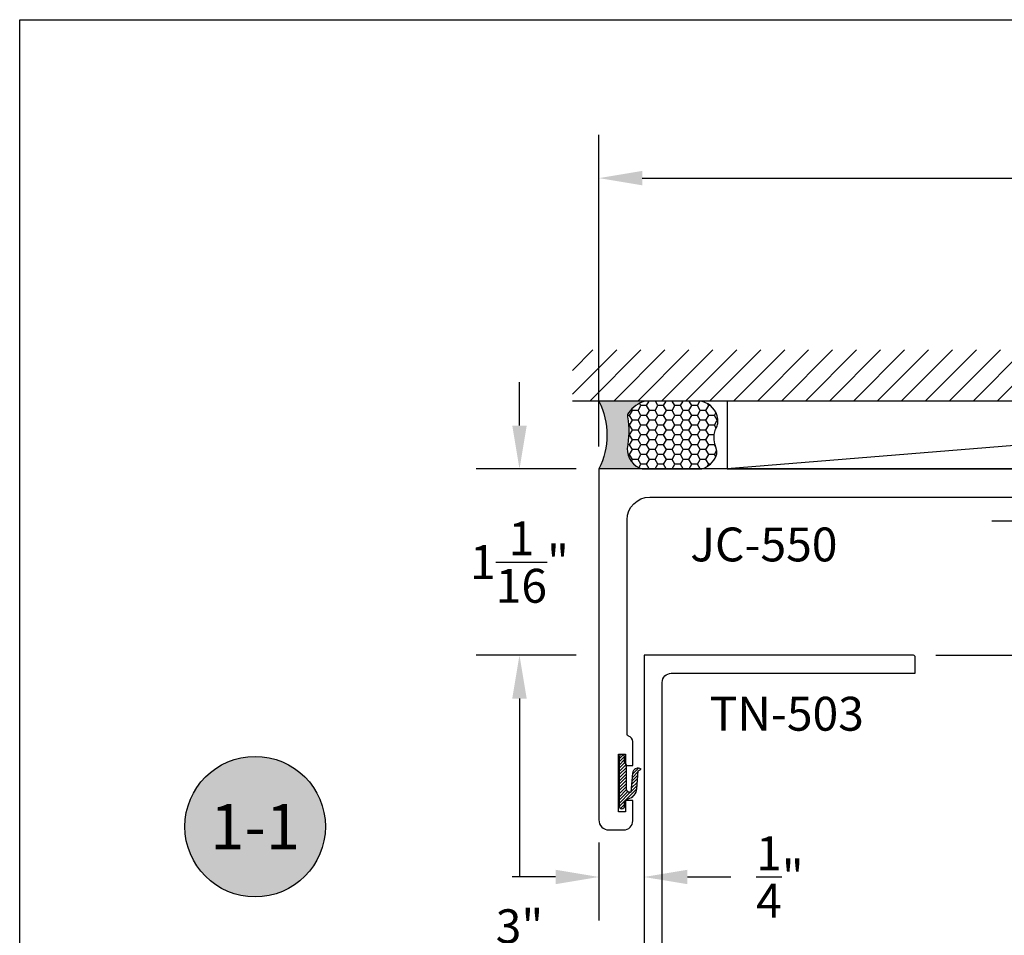
# Model space of a CAD drawing. Units: inches. Extents: x 0 to 108, y 0 to 43.
# Drawn here: x 0 to 5, y 32 to 37 of the extents above; entities that cross this region are included whole.
import ezdxf
from ezdxf.enums import TextEntityAlignment as Align

# ---------------------------------------------------------------- set-up
doc = ezdxf.new("R2010")
doc.units = ezdxf.units.IN
doc.header["$MEASUREMENT"] = 0
for name, color, linetype in [('Arcadia-Dim', 4, 'Continuous'), ('Arcadia-Profile', 5, 'Continuous'), ('Arcadia-Shade', 8, 'Continuous'), ('Arcadia-Text', 3, 'Continuous')]:
    doc.layers.add(name, color=color, linetype=linetype)
doc.layers.add('Arcadia-Mview', color=6, linetype='Continuous', plot=False)
doc.styles.get("Standard").update_dxf_attribs({"font": 'ARIALN.TTF'})
doc.dimstyles.get("Standard").update_dxf_attribs({"dimscale": 0, "dimtxt": 0.09375, "dimasz": 0.12, "dimexe": 0.12, "dimexo": 0.0625, "dimgap": 0.09, "dimtad": 0, "dimtih": 1, "dimtoh": 1, "dimdec": 4, "dimzin": 0, "dimdsep": 46, "dimlunit": 4, "dimtxsty": 'Standard', "dimcen": 0.09, "dimadec": 0, "dimazin": 0, "dimtfac": 1, "dimtdec": 4, "dimtofl": 0, "dimtmove": 0, "dimatfit": 3, "dimfxl": 1, "dimtolj": 1, "dimtzin": 0, "dimarcsym": 0})

# ---------------------------------------------------------------- blocks, each defined once
blk = doc.blocks.new('NG106-Compressed')
at = {"layer": 'Arcadia-Shade'}
h = blk.add_hatch(dxfattribs=at)
h.set_pattern_fill('ANSI31', color=256, scale=0.1, angle=90, style=0)
h.set_pattern_definition([(135, (0, 0), (-0.008838834764831846, -0.008838834764831844), [])])
h.paths.add_polyline_path([(0.1212342158094657, 0.2849999757703259, 1), (0.09123421580946456, 0.2849999757703259), (0.09123421580946456, 0.2599999757703273), (0.08123421580946655, 0.2426794676946358), (0.08123421580946415, 0.1109999757703264, -0.4931454260313478), (0.05605783490741345, 0.09168145924454763), (0.04783533910400396, 0.1970203337264538, 0.5904031970729968), (-3.102886030059704e-08, 0.2187407702840396), (0.01576333569109778, 0.2095457772734406), (0.02345185905641972, 0.1110476549156675, 0.3292772703214483), (0.07170249729068678, 0.0553738685557898, -0.3510057933406537), (0.09123421580946456, 0.03097924009700392), (0.09123421580946456, 0.01499997577032985, 1), (0.1212342158094657, 0.01499997577032985)])
at = {"layer": 'Arcadia-Profile'}
blk.add_lwpolyline([(0.0717024972908166, 0.05537386855636884, -0.3292772703194822), (0.02345185905641856, 0.1110476549156658), (0.01576333569109778, 0.2095457772734406), (-3.102885753891726e-08, 0.2187407702840417, -0.5904031970729733), (0.0478353391040045, 0.1970203337264493), (0.05605783490741345, 0.09168145924454763, 0.4931454260313479), (0.08123421580946655, 0.1109999757703264), (0.08123421580946655, 0.2426794676946358), (0.09123421580946456, 0.2599999757703273), (0.09123421580946456, 0.2849999757703259, -0.9999999999999999), (0.1212342158094657, 0.2849999757703259), (0.1212342158094657, 0.01499997577032985, -0.9999999999999999), (0.09123421580946456, 0.01499997577032985), (0.09123421580946456, 0.03097924009700392, 0.3510057933406524)], format="xyb", close=True, dxfattribs=at)
blk = doc.blocks.new('*D12')
at = {"layer": 'Arcadia-Dim', "color": 0, "lineweight": -2, "transparency": 16777216}
for p, q in [((3.079864085155315, 33.80028415311115), (2.525413766673754, 33.80028415311115)), ((2.765413766673753, 33.56028415311115), (2.765413766673753, 32.57597162170966)), ((2.765413766673753, 31.04019421991254), (2.765413766673753, 32.02450675131403)), ((3.329864085155741, 30.80019421991254), (2.525413766673753, 30.80019421991254))]:
    blk.add_line(p, q, dxfattribs=at)
at = {"layer": 'Arcadia-Dim', "color": 0, "transparency": 16777216}
for points in [[(2.725413766673753, 33.56028415311115), (2.805413766673754, 33.56028415311115), (2.765413766673753, 33.80028415311115)], [(2.725413766673753, 31.04019421991254), (2.805413766673753, 31.04019421991254), (2.765413766673753, 30.80019421991254)]]:
    blk.add_solid(points, dxfattribs=at)
at = {"layer": 'Defpoints', "color": 0, "transparency": 16777216}
for p in [(3.204864085155315, 33.80028415311115), (2.765413766673753, 30.80019421991254), (3.454864085155741, 30.80019421991254)]:
    blk.add_point(p, dxfattribs=at)
at = {"layer": 'Arcadia-Dim', "color": 0, "lineweight": -3, "transparency": 16777216, "insert": (2.765413766673748, 32.30023918651185), "char_height": 0.1875, "attachment_point": 5}
blk.add_mtext('\\A1;3"', dxfattribs=at)
blk = doc.blocks.new('*D13')
at = {"layer": 'Arcadia-Dim', "color": 0, "lineweight": -2, "transparency": 16777216}
for p, q in [((2.765413766673758, 35.07153415311112), (2.765413766673758, 35.31153415311112)), ((3.079864085155315, 34.83153415311112), (2.525413766673758, 34.83153415311112)), ((3.079864085155315, 33.80028415311115), (2.525413766673758, 33.80028415311115)), ((2.765413766673758, 33.56028415311115), (2.765413766673758, 33.32028415311115))]:
    blk.add_line(p, q, dxfattribs=at)
at = {"layer": 'Arcadia-Dim', "color": 0, "transparency": 16777216}
for points in [[(2.725413766673758, 35.07153415311112), (2.805413766673758, 35.07153415311112), (2.765413766673758, 34.83153415311112)], [(2.725413766673758, 33.56028415311115), (2.805413766673758, 33.56028415311115), (2.765413766673758, 33.80028415311115)]]:
    blk.add_solid(points, dxfattribs=at)
at = {"layer": 'Defpoints', "color": 0, "transparency": 16777216}
for p in [(2.765413766673758, 34.83153415311112), (3.204864085155315, 34.83153415311112), (3.204864085155315, 33.80028415311115)]:
    blk.add_point(p, dxfattribs=at)
at = {"layer": 'Arcadia-Dim', "color": 0, "lineweight": -3, "transparency": 16777216, "insert": (2.765413766673753, 34.31590915311114), "char_height": 0.1875, "attachment_point": 5}
blk.add_mtext('\\A1;1{\\H1.000000x;\\S1/16;}"', dxfattribs=at)
blk = doc.blocks.new('*D15')
at = {"layer": 'Arcadia-Dim', "color": 0, "lineweight": -2, "transparency": 16777216}
for p, q in [((3.204864085155286, 32.76340915311162), (3.204864085155286, 32.33286758266257)), ((3.454864085155428, 32.76340915311167), (3.454864085155428, 32.33286758266257)), ((2.964864085155286, 32.57286758266257), (2.724864085155286, 32.57286758266257)), ((3.694864085155428, 32.57286758266257), (3.934864085155428, 32.57286758266257))]:
    blk.add_line(p, q, dxfattribs=at)
at = {"layer": 'Arcadia-Dim', "color": 0, "transparency": 16777216}
for points in [[(2.964864085155286, 32.61286758266257), (2.964864085155286, 32.53286758266257), (3.204864085155286, 32.57286758266257)], [(3.694864085155428, 32.61286758266257), (3.694864085155428, 32.53286758266257), (3.454864085155428, 32.57286758266257)]]:
    blk.add_solid(points, dxfattribs=at)
at = {"layer": 'Defpoints', "color": 0, "transparency": 16777216}
for p in [(3.204864085155286, 32.88840915311162), (3.454864085155428, 32.88840915311167), (3.454864085155428, 32.57286758266257)]:
    blk.add_point(p, dxfattribs=at)
at = {"layer": 'Arcadia-Dim', "color": 0, "lineweight": -3, "transparency": 16777216, "insert": (4.20643980139008, 32.57286758266257), "char_height": 0.1875, "attachment_point": 5}
blk.add_mtext('\\A1;{\\H1.000000x;\\S1/4;}"', dxfattribs=at)
blk = doc.blocks.new('*D17')
at = {"layer": 'Arcadia-Dim', "color": 0, "lineweight": -2, "transparency": 16777216}
for p, q in [((5.618653581247706, 34.78320490310078), (5.618653581247706, 35.02320490310078)), ((5.618653581247706, 35.02320490310078), (5.858653581247706, 35.02320490310078)), ((5.908133054588454, 34.54320490310078), (5.378653581247706, 34.54320490310078)), ((5.069864085155722, 33.80028415311115), (5.858653581247705, 33.80028415311115)), ((5.618653581247705, 33.56028415311115), (5.618653581247705, 33.32028415311115))]:
    blk.add_line(p, q, dxfattribs=at)
at = {"layer": 'Arcadia-Dim', "color": 0, "transparency": 16777216}
for points in [[(5.578653581247706, 34.78320490310078), (5.658653581247706, 34.78320490310078), (5.618653581247706, 34.54320490310078)], [(5.578653581247705, 33.56028415311115), (5.658653581247705, 33.56028415311115), (5.618653581247705, 33.80028415311115)]]:
    blk.add_solid(points, dxfattribs=at)
at = {"layer": 'Defpoints', "color": 0, "transparency": 16777216}
for p in [(5.618653581247706, 34.54320490310078), (6.033133054588454, 34.54320490310078), (4.944864085155722, 33.80028415311115)]:
    blk.add_point(p, dxfattribs=at)
at = {"layer": 'Arcadia-Dim', "color": 0, "lineweight": -3, "transparency": 16777216, "insert": (6.130229297482352, 35.02320490310078), "char_height": 0.1875, "attachment_point": 5}
blk.add_mtext('\\A1;{\\H1.000000x;\\S3/4;}"', dxfattribs=at)
blk = doc.blocks.new('*D22')
at = {"layer": 'Arcadia-Dim', "color": 0, "lineweight": -2, "transparency": 16777216}
for p, q in [((3.204864085155315, 34.95653415311112), (3.204864085155315, 36.68140220676543)), ((9.204864085155322, 34.95653415311112), (9.204864085155322, 36.68140220676543)), ((3.444864085155315, 36.44140220676543), (5.935910299343585, 36.44140220676543)), ((8.964864085155321, 36.44140220676543), (6.473817870967051, 36.44140220676543))]:
    blk.add_line(p, q, dxfattribs=at)
at = {"layer": 'Arcadia-Dim', "color": 0, "transparency": 16777216}
for points in [[(3.444864085155315, 36.48140220676543), (3.444864085155315, 36.40140220676543), (3.204864085155315, 36.44140220676543)], [(8.964864085155321, 36.48140220676543), (8.964864085155321, 36.40140220676543), (9.204864085155322, 36.44140220676543)]]:
    blk.add_solid(points, dxfattribs=at)
at = {"layer": 'Defpoints', "color": 0, "transparency": 16777216}
for p in [(9.204864085155322, 36.44140220676543), (3.204864085155315, 34.83153415311112), (9.204864085155322, 34.83153415311112)]:
    blk.add_point(p, dxfattribs=at)
at = {"layer": 'Arcadia-Dim', "color": 0, "lineweight": -3, "transparency": 16777216, "insert": (6.204864085155318, 36.44140220676543), "char_height": 0.1875, "attachment_point": 5}
blk.add_mtext('\\A1;6"', dxfattribs=at)
blk = doc.blocks.new('Keynote')
at = {"layer": 'Arcadia-Shade', "lineweight": -3}
h = blk.add_hatch(color=256, dxfattribs=at)
h.dxf.hatch_style = 1
edge = h.paths.add_edge_path()
edge.add_arc((0, 0), 0.09720000000000002, 0, 360)
at = {"layer": 'Defpoints', "lineweight": -3}
blk.add_circle((0, 0), 0.09720000000000002, dxfattribs=at)
at = {"layer": 'Arcadia-Text'}
blk.add_attdef('KEYNOTE_BUBBLE', text='', height=0.0625, dxfattribs=at).set_placement((0, 0), align=Align.MIDDLE_CENTER)
blk = doc.blocks.new('Dynblock-Sealant')
at = {"layer": 'Arcadia-Profile'}
h = blk.add_hatch(color=256, dxfattribs=at)
edge = h.paths.add_edge_path()
edge.add_line((-3.053113317717186e-16, 0.3750000000000013), (-0.2561978488290509, 0.3750000000000013))
edge.add_arc((-0.2968777799670104, 0.2172425456151554), 0.1629179892196558, 35.12576795111403, 75.54049043261, ccw=False)
edge.add_arc((-0.1891877120709748, 0.2930007706583724), 0.03124999999998449, -9.589877105315225, 35.125767951116984, ccw=False)
edge.add_arc((0.3231379503014348, 0.2064404742972084), 0.4883366330377225, 170.4101228946807, 190.9855794753516)
edge.add_arc((-0.2710315728123671, 0.1106123631241158), 0.1148149856163851, -74.4499340415818, 1.3823096407652997, ccw=False)
edge.add_line((-0.2402519359356224, 3.381739333008227e-13), (-4.47947234860635e-13, 3.381739333008227e-13))
edge.add_arc((0.373177790171672, 0.1874999999997243), 0.4176337068263487, 153.3231490947054, 206.6768509051579, ccw=False)
at = {"layer": 'Arcadia-Shade', "lineweight": -3}
h = blk.add_hatch(dxfattribs=at)
h.set_pattern_fill('HONEY', color=256, scale=0.25)
h.set_pattern_definition([(0, (0, 0), (0.046875, 0.02706329386826371), [0.03125, -0.0625]), (120, (0, 0), (-0.04687499999999999, 0.02706329386826371), [0.03125, -0.06249999999999999]), (59.99999999999999, (0, 0), (1.040834085586084e-17, 0.05412658773652742), [-0.0625, 0.03125])])
h.paths.add_polyline_path([(-0.2402519359368233, -2.886579864025407e-15, 0.3435090603726194), (-0.1562500000000309, 0.1133821040536955, -0.0900193469024165), (-0.1583744156327502, 0.2877946912689345, 0.1976228614784509), (-0.1636286172469866, 0.3109811814372566, 0.1781934081275223), (-0.2561978488290509, 0.3750000000000013), (-0.550297450482238, 0.3750000000000013, 0.09541692369353275), (-0.5863897107137311, 0.368049091340517, 0.3204879081861746), (-0.6582734691761499, 0.2585863400617527, 0.1072170252175634), (-0.6516444408070798, 0.2329292479401068, -0.2200532177358034), (-0.6478854977273305, 0.1199428811052638, 0.197198363996938), (-0.6483858901275293, 0.0724912902839393, 0.2294187004830097), (-0.5691393538842893, -2.886579864025407e-15)])
at = {"layer": 'Arcadia-Profile'}
blk.add_lwpolyline([(-0.65164444080708, 0.2329292479401071, -0.1073450320601699), (-0.6582747017734847, 0.2586179536280531, -0.3204104769671941), (-0.5863897107137311, 0.368049091340517, -0.09541692369342575), (-0.5502974504822792, 0.3750000000000013), (-0.2561978488290509, 0.3750000000000013, -0.1781934081275193), (-0.1636286172469877, 0.3109811814372581, -0.1976228614784485), (-0.1583744156327499, 0.2877946912689366, 0.09001934690241879), (-0.1562500000000304, 0.1133821040536933, -0.3435090603726143), (-0.2402519359368232, -2.886579864025407e-15), (-0.5691393538842894, -2.886579864025407e-15, -0.2294187004830065), (-0.6483858901275288, 0.07249129028393797, -0.1971983639969396), (-0.647885497727331, 0.1199428811052629, 0.2200532177358061)], format="xyb", close=True, dxfattribs=at)
blk.add_arc((0.373177790170492, 0.1874999999999977), 0.4176337068251686, 153.3231490946662, 206.6768509053331, dxfattribs=at)

msp = doc.modelspace()

# ---------------------------------------------------------------- hatches: boundary and pattern name
at = {"layer": 'Arcadia-Shade'}
h = msp.add_hatch(dxfattribs=at)
h.set_pattern_fill('ANSI31', color=256, scale=0.75, style=0)
h.set_pattern_definition([(45, (-128.1208000016562, -79.49540284867366), (-0.06629126073623882, 0.06629126073623884), [])])
h.paths.add_polyline_path([(3.059415178796144, 35.48992459806071), (9.322930479811191, 35.48992459806071), (9.322930479811191, 35.20687710912533), (3.059415178796144, 35.20687710912533)])

# ---------------------------------------------------------------- linework, layer by layer
at = {"layer": 'Arcadia-Mview', "lineweight": -3}
msp.add_lwpolyline([(0, 37.31832558586399), (32, 37.31832558586399), (32, 0), (0, 0)], close=True, dxfattribs=at)
at = {"layer": 'Arcadia-Profile'}
msp.add_line((8.510805780934987, 35.20653415309285), (3.913793802231112, 34.83153415311112), dxfattribs=at)
msp.add_lwpolyline([(3.913793802231112, 34.83153415311112), (8.510805780934987, 34.83116794481084), (8.510805780934987, 35.20653415309285), (3.913793802231112, 35.20653415309285)], close=True, dxfattribs=at)
for points in [[(9.204864085155322, 34.83153415311112), (3.204864085155315, 34.83153415311112), (3.204864085155315, 32.88840915311162, 0.414213562373095), (3.259864085155321, 32.83340915311162), (3.342364085155303, 32.83340915311162, 0.4142135623731367), (3.392364085155315, 32.88340915311163), (3.392364085155315, 32.99590915311164), (3.352364085155351, 32.99590915311164), (3.352364085155351, 32.93340915311164), (3.31236408515533, 32.93340915311164), (3.31236408515533, 33.25340915311163), (3.352364085155351, 33.25340915311163), (3.352364085155351, 33.19090915311163), (3.392364085155315, 33.19090915311163), (3.392364085155315, 33.32240915311162, 0.3472489249030937), (3.368546268452057, 33.35256881613914, -0.347248924903157), (3.36086408515532, 33.3622964944711), (3.36086408515532, 34.55028415311115, -0.414213562373095), (3.48586408515532, 34.67528415311115), (5.90986408515726, 34.67528415311118, -0.4142135623731708)], [(3.554864085155337, 32.20058431285533), (3.554864085155337, 33.65028415311117, -0.414213562373095), (3.60486408515532, 33.70028415311118), (4.954864085155741, 33.70028415311116), (4.954864085155741, 33.79028415311116, 0.4142135623735113), (4.944864085155722, 33.80028415311115), (3.454864085155286, 33.80028415311115), (3.454864085155741, 30.80019421991254)]]:
    msp.add_lwpolyline(points, format="xyb", dxfattribs=at)
at = {"layer": 'Arcadia-Shade'}
msp.add_line((9.328315087432514, 35.20687710912533), (3.059415178796144, 35.20687710912533), dxfattribs=at)

# ---------------------------------------------------------------- block references
at = {"xscale": -1}
for name, p in [('Dynblock-Sealant', (3.204864085155315, 34.83153415311112)), ('NG106-Compressed', (3.438357986681716, 32.95044926528185))]:
    msp.add_blockref(name, p, dxfattribs=at)
at = {"lineweight": -3, "xscale": 4, "yscale": 4, "zscale": 4}
msp.add_blockref('Keynote', (1.302789153642784, 32.85163766093579), dxfattribs=at).add_auto_attribs({'KEYNOTE_BUBBLE': '1-1'})

# ---------------------------------------------------------------- texts
at = {"layer": 'Arcadia-Text', "lineweight": -3}
for s, p in [('JC-550', (4.117450384651356, 34.41347851123381)), ('TN-503', (4.244492081845003, 33.47642191974366))]:
    msp.add_text(s, height=0.1875, dxfattribs=at).set_placement(p, align=Align.MIDDLE_CENTER)

# ---------------------------------------------------------------- dimensions: what is measured, and where the dimension line sits
at = {"layer": 'Arcadia-Dim', "lineweight": -3}
for base, p1, p2, picture, middle in [((9.204864085155322, 36.44140220676543), (3.204864085155315, 34.83153415311112), (9.204864085155322, 34.83153415311112), '*D22', (6.204864085155318, 36.44140220676543)), ((3.454864085155428, 32.57286758266257), (3.204864085155286, 32.88840915311162), (3.454864085155428, 32.88840915311167), '*D15', (4.20643980139008, 32.57286758266257))]:
    dim = msp.add_linear_dim(base=base, p1=p1, p2=p2, dimstyle='Standard', override={"dimscale": 2}, dxfattribs=at)
    dim.commit()
    dim.dimension.update_dxf_attribs({"geometry": picture, "text_midpoint": middle})
dim = msp.add_linear_dim(base=(2.765413766673758, 34.83153415311112), p1=(3.204864085155315, 33.80028415311115), p2=(3.204864085155315, 34.83153415311112), angle=90, dimstyle='Standard', override={"dimscale": 2}, dxfattribs=at)
dim.commit()
dim.dimension.update_dxf_attribs({"geometry": '*D13', "text_midpoint": (2.765413766673753, 34.31590915311114), "dimtype": 160})
for base, p1, p2, picture, middle in [((5.618653581247706, 34.54320490310078), (4.944864085155722, 33.80028415311115), (6.033133054588454, 34.54320490310078), '*D17', (6.130229297482352, 35.02320490310078)), ((2.765413766673753, 30.80019421991254), (3.204864085155315, 33.80028415311115), (3.454864085155741, 30.80019421991254), '*D12', (2.765413766673748, 32.30023918651185))]:
    dim = msp.add_linear_dim(base=base, p1=p1, p2=p2, angle=90, dimstyle='Standard', override={"dimscale": 2}, dxfattribs=at)
    dim.commit()
    dim.dimension.update_dxf_attribs({"geometry": picture, "text_midpoint": middle})

doc.saveas('drawing.dxf')
